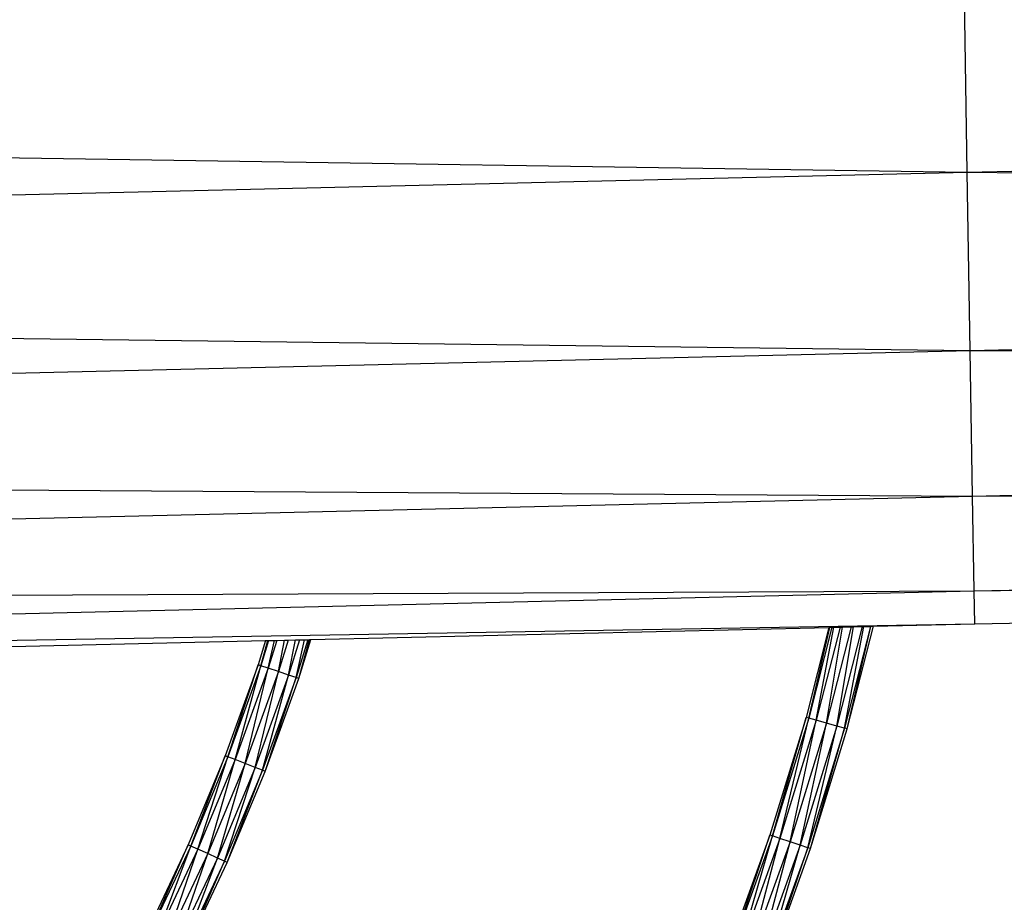
# Model space of a CAD drawing. Units: millimetres. Extents: x -7102 to 9544, y -6117 to 4512.
# Drawn here: x 151 to 330, y 439 to 600 of the extents above; entities that cross this region are included whole.
import ezdxf

# ---------------------------------------------------------------- set-up
doc = ezdxf.new("R2010")
doc.units = ezdxf.units.MM

msp = doc.modelspace()

# ---------------------------------------------------------------- linework, layer by layer
for p, q in [((323.72, 571.95), (323.15, 606.6)), ((323.72, 571.95), (1215.59, 592.98)), ((-568.72, 585.57), (323.72, 571.95)), ((-568.14, 550.92), (323.72, 571.95)), ((324.26, 539.39), (323.72, 571.95)), ((323.72, 571.95), (1216.13, 560.42)), ((324.26, 539.39), (1216.13, 560.42)), ((-568.14, 550.92), (324.26, 539.39)), ((-567.6, 518.36), (324.26, 539.39)), ((324.71, 512.85), (324.26, 539.39)), ((324.26, 539.39), (1216.57, 533.88)), ((324.71, 512.85), (1216.57, 533.88)), ((-567.6, 518.36), (324.71, 512.85)), ((324.71, 512.85), (1216.86, 516.55)), ((324.99, 495.52), (1216.86, 516.55)), ((-567.16, 491.82), (324.71, 512.85)), ((324.99, 495.52), (324.71, 512.85)), ((324.99, 495.52), (1216.96, 510.54)), ((-567.16, 491.82), (324.99, 495.52)), ((-566.87, 474.49), (324.99, 495.52)), ((325.09, 489.51), (324.99, 495.52)), ((-566.87, 474.49), (325.09, 489.51)), ((203.88, 486.65), (298.47, 488.88)), ((298.47, 488.88), (294.29, 472.45)), ((299.02, 488.89), (294.79, 472.31)), ((294.79, 472.31), (298.61, 488.88)), ((300.5, 488.93), (296.17, 471.92)), ((296.17, 471.92), (299.37, 488.9)), ((302.53, 488.97), (298.05, 471.39)), ((298.05, 471.39), (300.95, 488.94)), ((298.47, 488.88), (298.61, 488.88)), ((298.61, 488.88), (299.02, 488.89)), ((299.02, 488.89), (299.37, 488.9)), ((299.37, 488.9), (300.5, 488.93)), ((304.56, 489.02), (299.93, 470.87)), ((299.93, 470.87), (302.93, 488.98)), ((300.5, 488.93), (300.95, 488.94)), ((300.95, 488.94), (302.53, 488.97)), ((306.05, 489.06), (301.31, 470.48)), ((301.31, 470.48), (304.82, 489.03)), ((301.82, 470.34), (306.59, 489.07)), ((301.82, 470.34), (306.13, 489.06)), ((302.53, 488.97), (302.93, 488.98)), ((302.93, 488.98), (304.56, 489.02)), ((304.56, 489.02), (304.82, 489.03)), ((304.82, 489.03), (306.05, 489.06)), ((306.05, 489.06), (306.13, 489.06)), ((306.13, 489.06), (306.59, 489.07)), ((306.59, 489.07), (325.09, 489.51)), ((325.09, 489.51), (363.74, 490.42)), ((100.63, 484.21), (195.64, 486.45)), ((195.64, 486.45), (194.29, 482.04)), ((196.2, 486.47), (194.78, 481.88)), ((194.78, 481.88), (196.05, 486.46)), ((195.64, 486.45), (196.05, 486.46)), ((196.05, 486.46), (196.2, 486.47)), ((197.7, 486.5), (196.14, 481.42)), ((196.14, 481.42), (197.26, 486.49)), ((196.2, 486.47), (197.26, 486.49)), ((197.26, 486.49), (197.7, 486.5)), ((197.7, 486.5), (199.09, 486.53)), ((199.76, 486.55), (198, 480.8)), ((198, 480.8), (199.09, 486.53)), ((199.09, 486.53), (199.76, 486.55)), ((199.76, 486.55), (201.08, 486.58)), ((201.82, 486.6), (199.85, 480.18)), ((199.85, 480.18), (201.08, 486.58)), ((201.08, 486.58), (201.82, 486.6)), ((203.33, 486.63), (201.21, 479.73)), ((201.21, 479.73), (202.74, 486.62)), ((201.7, 479.56), (203.88, 486.65)), ((201.7, 479.56), (203.66, 486.64)), ((201.82, 486.6), (202.74, 486.62)), ((202.74, 486.62), (203.33, 486.63)), ((203.33, 486.63), (203.66, 486.64)), ((203.66, 486.64), (203.88, 486.65)), ((194.29, 482.04), (188.29, 465.43)), ((188.78, 465.24), (194.29, 482.04)), ((194.78, 481.88), (188.78, 465.24)), ((190.11, 464.73), (194.78, 481.88)), ((194.78, 481.88), (194.29, 482.04)), ((196.14, 481.42), (194.78, 481.88)), ((196.14, 481.42), (190.11, 464.73)), ((191.93, 464.02), (196.14, 481.42)), ((198, 480.8), (191.93, 464.02)), ((193.75, 463.31), (198, 480.8)), ((199.85, 480.18), (193.75, 463.31)), ((195.09, 462.79), (199.85, 480.18)), ((198, 480.8), (196.14, 481.42)), ((199.85, 480.18), (198, 480.8)), ((201.21, 479.73), (199.85, 480.18)), ((201.21, 479.73), (195.09, 462.79)), ((195.58, 462.6), (201.21, 479.73)), ((195.58, 462.6), (201.7, 479.56)), ((201.7, 479.56), (201.21, 479.73)), ((294.29, 472.45), (287.68, 450.97)), ((288.18, 450.8), (294.29, 472.45)), ((294.79, 472.31), (288.18, 450.8)), ((289.54, 450.35), (294.79, 472.31)), ((296.17, 471.92), (289.54, 450.35)), ((291.39, 449.73), (296.17, 471.92)), ((298.05, 471.39), (291.39, 449.73)), ((293.25, 449.11), (298.05, 471.39)), ((294.79, 472.31), (294.29, 472.45)), ((296.17, 471.92), (294.79, 472.31)), ((298.05, 471.39), (296.17, 471.92)), ((299.93, 470.87), (298.05, 471.39)), ((299.93, 470.87), (293.25, 449.11)), ((294.6, 448.66), (299.93, 470.87)), ((301.31, 470.48), (294.6, 448.66)), ((295.1, 448.49), (301.31, 470.48)), ((295.1, 448.49), (301.82, 470.34)), ((301.31, 470.48), (299.93, 470.87)), ((301.82, 470.34), (301.31, 470.48)), ((188.29, 465.43), (181.51, 449.17)), ((181.99, 448.96), (188.29, 465.43)), ((188.78, 465.24), (181.99, 448.96)), ((183.29, 448.38), (188.78, 465.24)), ((190.11, 464.73), (183.29, 448.38)), ((185.08, 447.58), (190.11, 464.73)), ((191.93, 464.02), (185.08, 447.58)), ((186.87, 446.78), (191.93, 464.02)), ((188.78, 465.24), (188.29, 465.43)), ((190.11, 464.73), (188.78, 465.24)), ((191.93, 464.02), (190.11, 464.73)), ((193.75, 463.31), (191.93, 464.02)), ((193.75, 463.31), (186.87, 446.78)), ((188.17, 446.2), (193.75, 463.31)), ((195.09, 462.79), (188.17, 446.2)), ((188.65, 445.99), (195.09, 462.79)), ((188.65, 445.99), (195.58, 462.6)), ((195.09, 462.79), (193.75, 463.31)), ((195.58, 462.6), (195.09, 462.79)), ((287.68, 450.97), (280.07, 429.89)), ((280.55, 429.7), (287.68, 450.97)), ((288.18, 450.8), (280.55, 429.7)), ((281.89, 429.18), (288.18, 450.8)), ((289.54, 450.35), (281.89, 429.18)), ((283.71, 428.47), (289.54, 450.35)), ((291.39, 449.73), (283.71, 428.47)), ((285.53, 427.76), (291.39, 449.73)), ((288.18, 450.8), (287.68, 450.97)), ((289.54, 450.35), (288.18, 450.8)), ((291.39, 449.73), (289.54, 450.35)), ((293.25, 449.11), (291.39, 449.73)), ((181.51, 449.17), (173.97, 433.28)), ((174.44, 433.04), (181.51, 449.17)), ((181.99, 448.96), (174.44, 433.04)), ((175.72, 432.4), (181.99, 448.96)), ((183.29, 448.38), (175.72, 432.4)), ((177.46, 431.52), (183.29, 448.38)), ((185.08, 447.58), (177.46, 431.52)), ((179.21, 430.64), (185.08, 447.58)), ((181.99, 448.96), (181.51, 449.17)), ((183.29, 448.38), (181.99, 448.96)), ((185.08, 447.58), (183.29, 448.38)), ((186.87, 446.78), (185.08, 447.58)), ((293.25, 449.11), (285.53, 427.76)), ((286.87, 427.24), (293.25, 449.11)), ((294.6, 448.66), (286.87, 427.24)), ((287.36, 427.05), (294.6, 448.66)), ((287.36, 427.05), (295.1, 448.49)), ((294.6, 448.66), (293.25, 449.11)), ((295.1, 448.49), (294.6, 448.66)), ((186.87, 446.78), (179.21, 430.64)), ((180.49, 429.99), (186.87, 446.78)), ((188.17, 446.2), (180.49, 429.99)), ((180.95, 429.76), (188.17, 446.2)), ((180.95, 429.76), (188.65, 445.99)), ((188.17, 446.2), (186.87, 446.78)), ((188.65, 445.99), (188.17, 446.2))]:
    msp.add_line(p, q)

doc.saveas('drawing.dxf')
